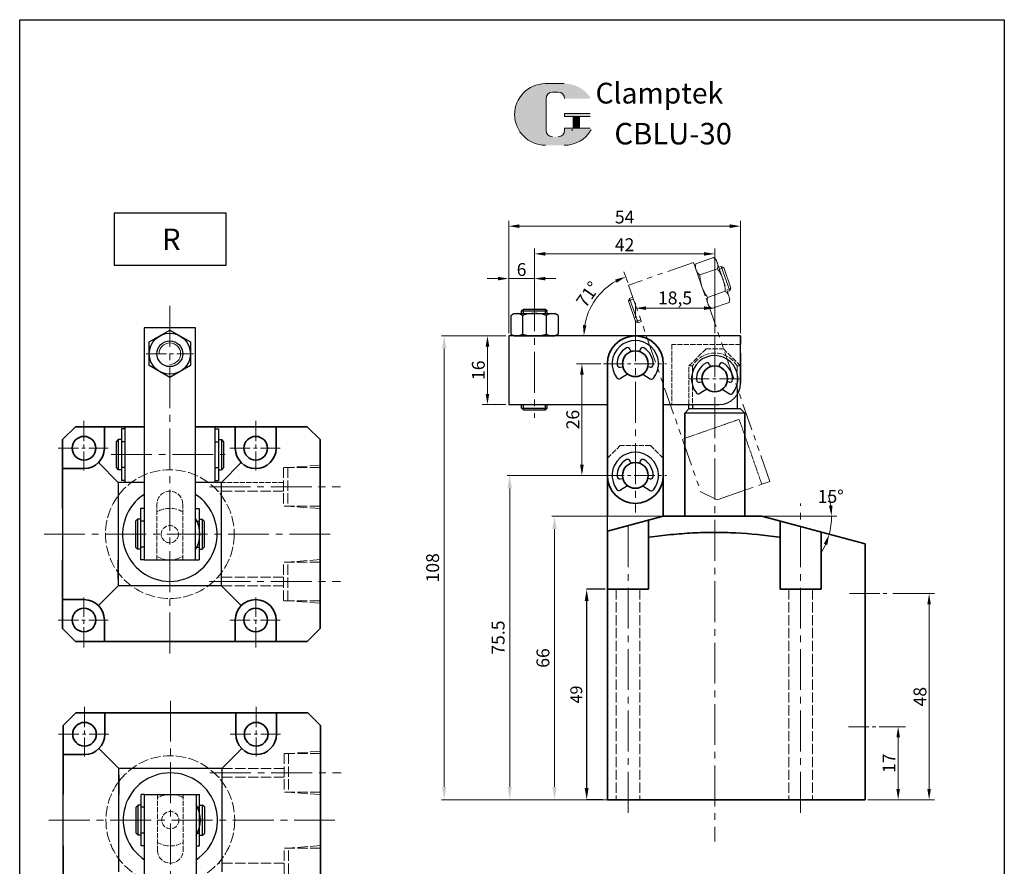
# Model space of a CAD drawing. Units: millimetres. Extents: x 2615 to 4061, y -3082 to -261.
# Drawn here: x 2615 to 2844, y -2958 to -2761 of the extents above; entities that cross this region are included whole.
import ezdxf

# ---------------------------------------------------------------- set-up
doc = ezdxf.new("R2010")
doc.units = ezdxf.units.MM
for name, pattern in [('ACAD_ISO02W100', [15, 12, -3]), ('CENTER', [2, 1.25, -0.25, 0.25, -0.25]), ('CENTER2', [28.575, 19.05, -3.175, 3.175, -3.175]), ('PHANTOM', [12.7, 6.35, -1.27, 1.27, -1.27, 1.27, -1.27])]:
    doc.linetypes.add(name, pattern=pattern)
doc.layers.get('0').update_dxf_attribs({"lineweight": 30})
for name, color, linetype in [('00', 7, 'Continuous'), ('1', 1, 'Continuous'), ('3', 3, 'CENTER'), ('dim', 7, 'Continuous')]:
    doc.layers.add(name, color=color, linetype=linetype)
for name, color, linetype, lineweight in [('0L', 7, 'Continuous', 35), ('2L', 2, 'Continuous', 18), ('5L', 1, 'Continuous', 13), ('7L', 3, 'Continuous', 13), ('8L', 4, 'ACAD_ISO02W100', 13), ('shuangdian', 2, 'PHANTOM', 9), ('中心线', 10, 'CENTER2', 13)]:
    doc.layers.add(name, color=color, linetype=linetype, lineweight=lineweight)
doc.styles.add('SLDTEXTSTYLE0', font='txt')
doc.dimstyles.new('ISO-25', dxfattribs={"dimtxt": 3, "dimasz": 2.5, "dimexe": 1.25, "dimexo": 0.625, "dimtad": 1, "dimtoh": 1, "dimtxsty": 'Standard', "dimcen": 2.5, "dimclrd": 1, "dimclre": 1, "dimclrt": 3, "dimadec": 0, "dimazin": 0, "dimtfac": 1, "dimtmove": 0, "dimatfit": 3, "dimfxl": 1, "dimtolj": 1, "dimlwd": 13, "dimlwe": 13, "dimarcsym": 0})
doc.dimstyles.new('ISO-25-1.2', dxfattribs={"dimscale": 1.2, "dimtxt": 2.5, "dimasz": 2.5, "dimexe": 0.5, "dimexo": 0.5, "dimgap": 1, "dimtad": 1, "dimdsep": 46, "dimtxsty": 'Standard', "dimcen": 2.5, "dimclrd": 1, "dimclre": 1, "dimclrt": 3, "dimazin": 0, "dimtfac": 1, "dimtmove": 0, "dimatfit": 3, "dimfxl": 1, "dimtolj": 1, "dimlwd": 13, "dimlwe": 13, "dimarcsym": 0})
doc.dimstyles.new('副本 (2) ISO-25-aaa', dxfattribs={"dimtxt": 3, "dimasz": 2.5, "dimexe": 1.25, "dimexo": 0.625, "dimtad": 1, "dimtoh": 1, "dimtxsty": 'Standard', "dimcen": 2.5, "dimclrd": 1, "dimclre": 1, "dimclrt": 3, "dimadec": 0, "dimazin": 0, "dimtfac": 1, "dimtmove": 0, "dimatfit": 3, "dimfxl": 1, "dimtolj": 1, "dimlwd": 13, "dimlwe": 13, "dimarcsym": 0})
doc.dimstyles.new('副本 (2) 副本ISO-25', dxfattribs={"dimscale": 1.1, "dimtxt": 2.5, "dimasz": 2.5, "dimexe": 0, "dimexo": 0.5, "dimtad": 1, "dimdsep": 46, "dimtxsty": 'Standard', "dimcen": 0, "dimclrd": 1, "dimclre": 1, "dimclrt": 3, "dimadec": 1, "dimazin": 2, "dimtfac": 1, "dimtmove": 0, "dimatfit": 3, "dimfxl": 1, "dimarcsym": 0})

# ---------------------------------------------------------------- blocks, each defined once
blk = doc.blocks.new('GW')
for p, q in [((12836.98, 1083.13), (12837.29, 1082.27)), ((12840.9, 1083.13), (12840.59, 1082.27)), ((12833.18, 1076.2), (12834.07, 1076.41)), ((12844.7, 1076.2), (12843.81, 1076.41)), ((12836, 1073.5), (12833.2, 1071.81)), ((12841.88, 1073.5), (12844.78, 1071.74))]:
    blk.add_line(p, q)
for centre, radius, start, end in [((12839.02, 1077.55), 9, 321.7591, 217.6591), ((12838.94, 1077.55), 7, 118.9116, 183.6055), ((12836.04, 1082.8), 1, 19.3175, 118.9116), ((12841.84, 1082.8), 1, 61.0884, 160.6825), ((12838.94, 1077.55), 7, 356.3945, 61.0884), ((12832.95, 1077.17), 1, 183.6055, 283.1996), ((12844.93, 1077.17), 1, 256.8004, 356.3945), ((12832.68, 1072.66), 1, 217.6591, 301.2968), ((12845.3, 1072.6), 1, 238.7032, 321.7591)]:
    blk.add_arc(centre, radius, start, end)
blk = doc.blocks.new('*D258')
at = {"color": 1, "lineweight": 13, "transparency": 16777216}
for p, q in [((2728.41, -2834.14), (2728.41, -2820.19)), ((2734.41, -2825.27), (2734.41, -2820.19)), ((2725.91, -2821.44), (2723.41, -2821.44)), ((2728.41, -2821.44), (2734.41, -2821.44)), ((2736.91, -2821.44), (2739.41, -2821.44))]:
    blk.add_line(p, q, dxfattribs=at)
at = {"color": 1, "transparency": 16777216}
for points in [[(2725.91, -2821.03), (2725.91, -2821.86), (2728.41, -2821.44)], [(2736.91, -2821.03), (2736.91, -2821.86), (2734.41, -2821.44)]]:
    blk.add_solid(points, dxfattribs=at)
at = {"layer": 'Defpoints', "color": 0, "transparency": 16777216}
for p in [(2734.41, -2821.44), (2734.41, -2825.89), (2728.41, -2834.77)]:
    blk.add_point(p, dxfattribs=at)
at = {"color": 3, "transparency": 16777216, "insert": (2731.41, -2819.32), "char_height": 3, "attachment_point": 5}
blk.add_mtext('\\A1;6', dxfattribs=at)
blk = doc.blocks.new('*D254')
at = {"color": 1, "lineweight": 13, "transparency": 16777216}
for p, q in [((2734.41, -2824.89), (2734.41, -2814.43)), ((2736.91, -2815.68), (2773.91, -2815.68)), ((2776.41, -2834.14), (2776.41, -2814.43))]:
    blk.add_line(p, q, dxfattribs=at)
at = {"color": 1, "transparency": 16777216}
for points in [[(2736.91, -2815.27), (2736.91, -2816.1), (2734.41, -2815.68)], [(2773.91, -2815.27), (2773.91, -2816.1), (2776.41, -2815.68)]]:
    blk.add_solid(points, dxfattribs=at)
at = {"layer": 'Defpoints', "color": 0, "transparency": 16777216}
for p in [(2776.41, -2815.68), (2734.41, -2825.52), (2776.41, -2834.77)]:
    blk.add_point(p, dxfattribs=at)
at = {"color": 3, "transparency": 16777216, "insert": (2755.41, -2813.56), "char_height": 3, "attachment_point": 5}
blk.add_mtext('\\A1;42', dxfattribs=at)
blk = doc.blocks.new('*D259')
at = {"color": 1, "lineweight": 13, "transparency": 16777216}
for p, q in [((2757.91, -2830.54), (2757.91, -2827.07)), ((2776.41, -2830.54), (2776.41, -2827.07)), ((2760.41, -2828.32), (2773.91, -2828.32))]:
    blk.add_line(p, q, dxfattribs=at)
at = {"color": 1, "transparency": 16777216}
for points in [[(2760.41, -2827.9), (2760.41, -2828.74), (2757.91, -2828.32)], [(2773.91, -2827.9), (2773.91, -2828.74), (2776.41, -2828.32)]]:
    blk.add_solid(points, dxfattribs=at)
at = {"layer": 'Defpoints', "color": 0, "transparency": 16777216}
for p in [(2776.41, -2828.32), (2757.91, -2831.17), (2776.41, -2831.17)]:
    blk.add_point(p, dxfattribs=at)
at = {"color": 3, "transparency": 16777216, "insert": (2767.16, -2825.94), "char_height": 3, "attachment_point": 5}
blk.add_mtext('\\A1;18,5', dxfattribs=at)
blk = doc.blocks.new('*D260')
at = {"color": 1, "lineweight": 13, "transparency": 16777216}
for p, q in [((2728.41, -2834.14), (2728.41, -2807.98)), ((2730.91, -2809.23), (2779.91, -2809.23)), ((2782.41, -2834.14), (2782.41, -2807.98))]:
    blk.add_line(p, q, dxfattribs=at)
at = {"color": 1, "transparency": 16777216}
for points in [[(2730.91, -2808.81), (2730.91, -2809.65), (2728.41, -2809.23)], [(2779.91, -2808.81), (2779.91, -2809.65), (2782.41, -2809.23)]]:
    blk.add_solid(points, dxfattribs=at)
at = {"layer": 'Defpoints', "color": 0, "transparency": 16777216}
for p in [(2782.41, -2809.23), (2728.41, -2834.77), (2782.41, -2834.77)]:
    blk.add_point(p, dxfattribs=at)
at = {"color": 3, "transparency": 16777216, "insert": (2755.41, -2807.1), "char_height": 3, "attachment_point": 5}
blk.add_mtext('\\A1;54', dxfattribs=at)
blk = doc.blocks.new('*D261')
at = {"color": 1, "lineweight": 13, "transparency": 16777216}
for p, q in [((2727.78, -2834.77), (2722.22, -2834.77)), ((2723.47, -2837.27), (2723.47, -2848.27)), ((2727.78, -2850.77), (2722.22, -2850.77))]:
    blk.add_line(p, q, dxfattribs=at)
at = {"color": 1, "transparency": 16777216}
for points in [[(2723.05, -2837.27), (2723.88, -2837.27), (2723.47, -2834.77)], [(2723.05, -2848.27), (2723.88, -2848.27), (2723.47, -2850.77)]]:
    blk.add_solid(points, dxfattribs=at)
at = {"layer": 'Defpoints', "color": 0, "transparency": 16777216}
for p in [(2728.41, -2834.77), (2723.47, -2850.77), (2728.41, -2850.77)]:
    blk.add_point(p, dxfattribs=at)
at = {"color": 3, "transparency": 16777216, "insert": (2721.34, -2842.77), "char_height": 3, "attachment_point": 5, "rotation": 90}
blk.add_mtext('\\A1;16', dxfattribs=at)
blk = doc.blocks.new('*D262')
at = {"color": 1, "lineweight": 13, "transparency": 16777216}
for p, q in [((2727.43, -2834.77), (2712.79, -2834.77)), ((2713.39, -2837.77), (2713.39, -2939.77)), ((2754.72, -2942.77), (2712.79, -2942.77))]:
    blk.add_line(p, q, dxfattribs=at)
at = {"color": 1, "transparency": 16777216}
for points in [[(2712.89, -2837.77), (2713.89, -2837.77), (2713.39, -2834.77)], [(2712.89, -2939.77), (2713.89, -2939.77), (2713.39, -2942.77)]]:
    blk.add_solid(points, dxfattribs=at)
at = {"layer": 'Defpoints', "color": 0, "transparency": 16777216}
for p in [(2728.03, -2834.77), (2713.39, -2942.77), (2755.32, -2942.77)]:
    blk.add_point(p, dxfattribs=at)
at = {"color": 3, "transparency": 16777216, "insert": (2710.69, -2888.77), "char_height": 3, "attachment_point": 5, "rotation": 90}
blk.add_mtext('\\A1;108', dxfattribs=at)
blk = doc.blocks.new('*D263')
at = {"color": 1, "lineweight": 13, "transparency": 16777216}
for p, q in [((2749.92, -2867.27), (2728.05, -2867.27)), ((2728.65, -2870.27), (2728.65, -2939.77)), ((2754.1, -2942.77), (2728.05, -2942.77))]:
    blk.add_line(p, q, dxfattribs=at)
at = {"color": 1, "transparency": 16777216}
for points in [[(2728.15, -2870.27), (2729.15, -2870.27), (2728.65, -2867.27)], [(2728.15, -2939.77), (2729.15, -2939.77), (2728.65, -2942.77)]]:
    blk.add_solid(points, dxfattribs=at)
at = {"layer": 'Defpoints', "color": 0, "transparency": 16777216}
for p in [(2750.52, -2867.27), (2728.65, -2942.77), (2754.7, -2942.77)]:
    blk.add_point(p, dxfattribs=at)
at = {"color": 3, "transparency": 16777216, "insert": (2725.95, -2905.02), "char_height": 3, "attachment_point": 5, "rotation": 90}
blk.add_mtext('\\A1;75.5', dxfattribs=at)
blk = doc.blocks.new('*D255')
at = {"color": 1, "lineweight": 13, "transparency": 16777216}
for p, q in [((2764.81, -2876.77), (2738.49, -2876.77)), ((2739.09, -2879.77), (2739.09, -2939.77)), ((2751.05, -2942.77), (2738.49, -2942.77))]:
    blk.add_line(p, q, dxfattribs=at)
at = {"color": 1, "transparency": 16777216}
for points in [[(2738.59, -2879.77), (2739.59, -2879.77), (2739.09, -2876.77)], [(2738.59, -2939.77), (2739.59, -2939.77), (2739.09, -2942.77)]]:
    blk.add_solid(points, dxfattribs=at)
at = {"layer": 'Defpoints', "color": 0, "transparency": 16777216}
for p in [(2765.41, -2876.77), (2739.09, -2942.77), (2751.65, -2942.77)]:
    blk.add_point(p, dxfattribs=at)
at = {"color": 3, "transparency": 16777216, "insert": (2736.39, -2909.77), "char_height": 3, "attachment_point": 5, "rotation": 90}
blk.add_mtext('\\A1;66', dxfattribs=at)
blk = doc.blocks.new('*D264')
at = {"color": 1, "lineweight": 13, "transparency": 16777216}
blk.add_line((2788.03, -2876.77), (2804.86, -2876.77), dxfattribs=at)
for start, end in [(8.8501, 17.7001), (345, 0), (327.2999, 336.1499)]:
    blk.add_arc((2787.41, -2876.77), 16.2, start, end, dxfattribs=at)
at = {"color": 1, "transparency": 16777216}
for points in [[(2803.83, -2874.24), (2803, -2874.31), (2803.61, -2876.77)], [(2801.83, -2883.18), (2802.62, -2883.46), (2803.06, -2880.96)]]:
    blk.add_solid(points, dxfattribs=at)
at = {"layer": 'Defpoints', "color": 0, "transparency": 16777216}
for p in [(2784.51, -2876.77), (2787.41, -2876.77), (2787.41, -2876.77), (2803.36, -2879.58), (2811.41, -2883.2)]:
    blk.add_point(p, dxfattribs=at)
at = {"color": 3, "transparency": 16777216, "insert": (2803.42, -2872.15), "char_height": 3, "attachment_point": 5}
blk.add_mtext('\\A1;15°', dxfattribs=at)
blk = doc.blocks.new('*D265')
at = {"color": 1, "lineweight": 13, "transparency": 16777216}
for p, q in [((2749.89, -2841.27), (2744.22, -2841.27)), ((2745.47, -2843.77), (2745.47, -2864.77)), ((2751.88, -2867.27), (2744.22, -2867.27))]:
    blk.add_line(p, q, dxfattribs=at)
at = {"color": 1, "transparency": 16777216}
for points in [[(2745.05, -2843.77), (2745.88, -2843.77), (2745.47, -2841.27)], [(2745.05, -2864.77), (2745.88, -2864.77), (2745.47, -2867.27)]]:
    blk.add_solid(points, dxfattribs=at)
at = {"layer": 'Defpoints', "color": 0, "transparency": 16777216}
for p in [(2750.52, -2841.27), (2745.47, -2867.27), (2752.51, -2867.27)]:
    blk.add_point(p, dxfattribs=at)
at = {"color": 3, "transparency": 16777216, "insert": (2743.34, -2854.27), "char_height": 3, "attachment_point": 5, "rotation": 90}
blk.add_mtext('\\A1;26', dxfattribs=at)
blk = doc.blocks.new('A$C704F58C9')
at = {"layer": 'shuangdian'}
for p, q in [((-51, 5.17), (-50.55, 5.62)), ((-51, 5.17), (-45, 5.17)), ((-51, 4.58), (-51, 5.17)), ((-50.55, 4.58), (-50.55, 5.62)), ((-50.55, 5.62), (-45.45, 5.62)), ((-48, 6.57), (-48, 6.57)), ((-45.45, 4.58), (-45.45, 5.62)), ((-45.45, 5.62), (-45, 5.17)), ((-45, 4.58), (-45, 5.17)), ((-53.53, 4.15), (-52.79, 4.58)), ((-53.53, 4.15), (-53.53, -0.2)), ((-52.79, 4.58), (-43.22, 4.58)), ((-50.76, 4.15), (-50.76, -0.2)), ((-45.24, 4.15), (-45.24, -0.2)), ((-42.48, 4.15), (-43.22, 4.58)), ((-42.48, 4.15), (-42.48, -0.2)), ((0, -0.62), (-54, -0.62)), ((-54, -0.62), (-54, -16.62)), ((-53.53, -0.2), (-52.79, -0.62)), ((-52.79, -0.62), (-43.22, -0.62)), ((-42.48, -0.2), (-43.22, -0.62)), ((0, -13.62), (0, -0.62)), ((0, -0.62), (0, -2.62)), ((0, -6.12), (0, -13.62)), ((-3, -16.62), (0, -13.62)), ((-54, -16.62), (-3, -16.62)), ((-51, -17.43), (-51, -16.62)), ((-50.55, -17.88), (-51, -17.43)), ((-51, -17.43), (-45, -17.43)), ((-50.55, -17.88), (-50.55, -16.62)), ((-50.55, -17.88), (-45.45, -17.88)), ((-50.55, -17.88), (-50.55, -17.88)), ((-45.45, -17.88), (-45.45, -16.62)), ((-45.45, -17.88), (-45, -17.43)), ((-45, -17.43), (-45, -16.62))]:
    blk.add_line(p, q, dxfattribs=at)
at = {"layer": 'shuangdian', "ltscale": 0.1}
for p, q in [((0, -2.62), (-16, -2.62)), ((-16, -2.62), (-16, -16.62))]:
    blk.add_line(p, q, dxfattribs=at)
at = {"layer": 'shuangdian'}
for centre, radius, start, end in [((-52.15, 2.13), 2.45, 55.6158, 115.6159), ((-48, -4.57), 9.14, 72.412, 107.588), ((-43.86, 2.13), 2.45, 64.3841, 124.3842), ((-52.15, 1.82), 2.45, 244.3841, 304.3842), ((-48, 8.52), 9.14, 252.412, 287.588), ((-43.86, 1.82), 2.45, 235.6158, 295.6159)]:
    blk.add_arc(centre, radius, start, end, dxfattribs=at)
blk = doc.blocks.new('*D257')
at = {"layer": 'Defpoints', "color": 0, "ltscale": 5, "transparency": 16777216}
for p in [(2751.41, -2893.77), (2746.57, -2942.77), (2750.78, -2942.77)]:
    blk.add_point(p, dxfattribs=at)
at = {"layer": 'dim', "color": 1, "lineweight": -2, "ltscale": 5, "transparency": 16777216}
for p, q in [((2750.86, -2893.77), (2746.57, -2893.77)), ((2746.57, -2896.52), (2746.57, -2940.02)), ((2750.23, -2942.77), (2746.57, -2942.77))]:
    blk.add_line(p, q, dxfattribs=at)
at = {"layer": 'dim', "color": 1, "ltscale": 5, "transparency": 16777216}
for points in [[(2746.11, -2896.52), (2747.03, -2896.52), (2746.57, -2893.77)], [(2746.11, -2940.02), (2747.03, -2940.02), (2746.57, -2942.77)]]:
    blk.add_solid(points, dxfattribs=at)
at = {"layer": 'dim', "color": 3, "ltscale": 5, "transparency": 16777216, "insert": (2744.51, -2918.27), "char_height": 2.75, "attachment_point": 5, "rotation": 90}
blk.add_mtext('49', dxfattribs=at)
blk = doc.blocks.new('*D275')
at = {"color": 1, "lineweight": 13, "transparency": 16777216}
blk.add_line((2756.14, -2822.35), (2755.26, -2819.83), dxfattribs=at)
blk.add_arc((2760.48, -2834.77), 14.57, 119.081, 170.1569, dxfattribs=at)
at = {"color": 1, "transparency": 16777216}
for points in [[(2753.22, -2821.65), (2753.56, -2822.41), (2755.67, -2821.01)], [(2746.53, -2832.31), (2745.7, -2832.24), (2745.91, -2834.77)]]:
    blk.add_solid(points, dxfattribs=at)
at = {"layer": 'Defpoints', "color": 0, "transparency": 16777216}
for p in [(2756.35, -2822.94), (2750.57, -2824.08), (2728.41, -2834.77), (2782.41, -2834.77), (2773.15, -2871.1)]:
    blk.add_point(p, dxfattribs=at)
at = {"color": 3, "transparency": 16777216, "insert": (2746.86, -2825.1), "char_height": 3, "attachment_point": 5, "rotation": 54.6189}
blk.add_mtext('\\A1;71°', dxfattribs=at)
blk = doc.blocks.new('*D276')
at = {"color": 1, "lineweight": 13, "transparency": 16777216}
for p, q in [((2820.23, -2925.77), (2817.88, -2925.77)), ((2819.13, -2928.27), (2819.13, -2940.27)), ((2812.23, -2942.77), (2820.38, -2942.77))]:
    blk.add_line(p, q, dxfattribs=at)
at = {"color": 1, "transparency": 16777216}
for points in [[(2818.72, -2928.27), (2819.55, -2928.27), (2819.13, -2925.77)], [(2818.72, -2940.27), (2819.55, -2940.27), (2819.13, -2942.77)]]:
    blk.add_solid(points, dxfattribs=at)
at = {"layer": 'Defpoints', "color": 0, "transparency": 16777216}
for p in [(2820.85, -2925.77), (2811.61, -2942.77), (2819.13, -2942.77)]:
    blk.add_point(p, dxfattribs=at)
at = {"color": 3, "transparency": 16777216, "insert": (2817.01, -2934.27), "char_height": 3, "attachment_point": 5, "rotation": 90}
blk.add_mtext('\\A1;17', dxfattribs=at)
blk = doc.blocks.new('*D277')
at = {"color": 1, "lineweight": 13, "transparency": 16777216}
for p, q in [((2817.87, -2894.77), (2827.59, -2894.77)), ((2826.34, -2940.27), (2826.34, -2897.27)), ((2812.03, -2942.77), (2827.59, -2942.77))]:
    blk.add_line(p, q, dxfattribs=at)
at = {"color": 1, "transparency": 16777216}
for points in [[(2825.92, -2897.27), (2826.75, -2897.27), (2826.34, -2894.77)], [(2825.92, -2940.27), (2826.75, -2940.27), (2826.34, -2942.77)]]:
    blk.add_solid(points, dxfattribs=at)
at = {"layer": 'Defpoints', "color": 0, "transparency": 16777216}
for p in [(2817.25, -2894.77), (2826.34, -2894.77), (2811.41, -2942.77)]:
    blk.add_point(p, dxfattribs=at)
at = {"color": 3, "transparency": 16777216, "insert": (2824.21, -2918.77), "char_height": 3, "attachment_point": 5, "rotation": 90}
blk.add_mtext('\\A1;48', dxfattribs=at)

msp = doc.modelspace()

# ---------------------------------------------------------------- hatches: boundary and pattern name
at = {"layer": '5L', "linetype": 'Continuous', "ltscale": 0.5}
h = msp.add_hatch(color=256, dxfattribs=at)
edge = h.paths.add_edge_path()
edge.add_arc((2738.607, -2779.515), 1.484, 90, 180, ccw=False)
edge.add_line((2738.607, -2778.031), (2739.942, -2778.031))
edge.add_arc((2739.942, -2779.515), 1.484, 0, 90, ccw=False)
edge.add_line((2741.426, -2779.515), (2747.105, -2779.515))
edge.add_arc((2747.105, -2779.267), 0.247, 270, 394.84419)
edge.add_arc((2741.422, -2783.224), 7.172, 34.84419, 90.7201)
edge.add_line((2741.332, -2776.052), (2736.871, -2776.052))
edge.add_arc((2736.961, -2783.224), 7.172, 90.7201, 270)
edge.add_line((2736.961, -2790.396), (2741.096, -2790.396))
edge.add_ellipse((2741.096, -2783.224), major_axis=(18.795, 0), ratio=0.3815789, start_angle=270, end_angle=270.7201)
edge.add_arc((2741.422, -2783.224), 7.172, 269.2799, 330.00001)
edge.add_arc((2747.419, -2786.686), 0.247, 330.00016, 450)
edge.add_line((2747.419, -2786.439), (2741.426, -2786.439))
edge.add_line((2741.426, -2786.439), (2741.426, -2786.933))
edge.add_arc((2739.942, -2786.933), 1.484, -90, 0, ccw=False)
edge.add_line((2739.942, -2788.417), (2738.607, -2788.417))
edge.add_arc((2738.607, -2786.933), 1.484, 180, 270, ccw=False)
edge.add_line((2737.123, -2786.933), (2737.123, -2779.515))
h = msp.add_hatch(color=256, dxfattribs=at)
edge = h.paths.add_edge_path()
edge.add_arc((2738.607, -2779.515), 1.484, 90, 180, ccw=False)
edge.add_line((2738.607, -2778.031), (2739.942, -2778.031))
edge.add_arc((2739.942, -2779.515), 1.484, 0, 90, ccw=False)
edge.add_line((2741.426, -2779.515), (2747.105, -2779.515))
edge.add_arc((2747.105, -2779.267), 0.247, 270, 394.84419)
edge.add_arc((2741.422, -2783.224), 7.172, 34.84419, 90.7201)
edge.add_line((2741.332, -2776.052), (2736.871, -2776.052))
edge.add_arc((2736.961, -2783.224), 7.172, 90.7201, 270)
edge.add_line((2736.961, -2790.396), (2741.096, -2790.396))
edge.add_ellipse((2741.096, -2783.224), major_axis=(18.795, 0), ratio=0.3815789, start_angle=270, end_angle=270.7201)
edge.add_arc((2741.422, -2783.224), 7.172, 269.2799, 330.00001)
edge.add_arc((2747.419, -2786.686), 0.247, 330.00016, 450)
edge.add_line((2747.419, -2786.439), (2741.426, -2786.439))
edge.add_line((2741.426, -2786.439), (2741.426, -2786.933))
edge.add_arc((2739.942, -2786.933), 1.484, -90, 0, ccw=False)
edge.add_line((2739.942, -2788.417), (2738.607, -2788.417))
edge.add_arc((2738.607, -2786.933), 1.484, 180, 270, ccw=False)
edge.add_line((2737.123, -2786.933), (2737.123, -2779.515))
at = {"layer": '5L', "ltscale": 0.5}
for points in [[(2747.352, -2782.977), (2741.426, -2782.977), (2741.426, -2783.718), (2747.352, -2783.718)], [(2747.352, -2782.977), (2741.426, -2782.977), (2741.426, -2783.718), (2747.352, -2783.718)], [(2744.933, -2783.718), (2743.449, -2783.718), (2743.449, -2786.439), (2744.933, -2786.439)], [(2744.933, -2783.718), (2743.449, -2783.718), (2743.449, -2786.439), (2744.933, -2786.439)]]:
    msp.add_hatch(color=256, dxfattribs=at).paths.add_polyline_path(points)

# ---------------------------------------------------------------- linework, layer by layer
for p, q in [((2643.48, -2832.93), (2643.48, -2886.93)), ((2655.48, -2832.93), (2643.48, -2832.93)), ((2655.48, -2886.93), (2655.48, -2832.93)), ((2782.409, -2834.767), (2728.409, -2834.767)), ((2728.409, -2834.767), (2728.409, -2850.767)), ((2782.409, -2845.767), (2782.409, -2834.767)), ((2782.409, -2834.767), (2782.409, -2836.767)), ((2782.409, -2838.767), (2782.409, -2845.767)), ((2781.605, -2847.071), (2781.605, -2851.767)), ((2728.409, -2850.767), (2751.409, -2850.767)), ((2764.409, -2850.767), (2777.409, -2850.767)), ((2770.409, -2851.767), (2770.409, -2850.767)), ((2771.213, -2850.767), (2771.213, -2851.767)), ((2770.409, -2851.767), (2769.409, -2852.767)), ((2783.409, -2852.767), (2769.409, -2852.767)), ((2782.409, -2851.767), (2770.409, -2851.767)), ((2782.409, -2851.767), (2783.409, -2852.767)), ((2638.98, -2856.43), (2638.18, -2856.43)), ((2638.18, -2856.43), (2638.18, -2868.43)), ((2638.98, -2855.93), (2638.98, -2868.93)), ((2659.98, -2855.93), (2659.98, -2868.93)), ((2659.98, -2856.43), (2660.78, -2856.43)), ((2660.78, -2856.43), (2660.78, -2868.43)), ((2637.48, -2858.93), (2636.98, -2859.43)), ((2636.98, -2859.43), (2636.98, -2865.43)), ((2638.18, -2858.93), (2637.48, -2858.93)), ((2637.48, -2858.93), (2637.48, -2865.93)), ((2638.98, -2859.43), (2638.18, -2859.43)), ((2659.98, -2859.43), (2660.78, -2859.43)), ((2660.78, -2858.93), (2661.48, -2858.93)), ((2661.48, -2858.93), (2661.98, -2859.43)), ((2661.48, -2858.93), (2661.48, -2865.93)), ((2661.98, -2859.43), (2661.98, -2865.43)), ((2637.48, -2868.93), (2632.839, -2864.289)), ((2661.48, -2868.93), (2666.121, -2864.289)), ((2751.409, -2880.25), (2751.409, -2863.267)), ((2764.409, -2876.767), (2764.409, -2863.267)), ((2636.98, -2865.43), (2637.48, -2865.93)), ((2638.18, -2865.93), (2637.48, -2865.93)), ((2638.98, -2865.43), (2638.18, -2865.43)), ((2659.98, -2865.43), (2660.78, -2865.43)), ((2660.78, -2865.93), (2661.48, -2865.93)), ((2661.98, -2865.43), (2661.48, -2865.93)), ((2637.48, -2868.93), (2637.48, -2874.93)), ((2643.48, -2868.93), (2637.48, -2868.93)), ((2638.98, -2868.43), (2638.18, -2868.43)), ((2661.48, -2868.93), (2655.48, -2868.93)), ((2659.98, -2868.43), (2660.78, -2868.43)), ((2661.48, -2874.93), (2661.48, -2868.93)), ((2624.48, -2874.93), (2624.48, -2870.43)), ((2637.48, -2870.43), (2637.48, -2874.93)), ((2624.48, -2874.93), (2624.48, -2891.43)), ((2637.48, -2874.93), (2637.48, -2892.93)), ((2643.48, -2874.93), (2642.68, -2874.93)), ((2642.68, -2874.93), (2642.68, -2886.93)), ((2655.48, -2874.93), (2656.28, -2874.93)), ((2656.28, -2874.93), (2656.28, -2886.93)), ((2661.48, -2892.93), (2661.48, -2874.93)), ((2641.98, -2877.43), (2641.48, -2877.93)), ((2641.48, -2877.93), (2641.48, -2883.93)), ((2642.68, -2877.43), (2641.98, -2877.43)), ((2641.98, -2877.43), (2641.98, -2884.43)), ((2643.48, -2877.93), (2642.68, -2877.93)), ((2655.48, -2877.93), (2656.28, -2877.93)), ((2656.28, -2877.43), (2656.98, -2877.43)), ((2656.98, -2877.43), (2657.48, -2877.93)), ((2656.98, -2877.43), (2656.98, -2884.43)), ((2657.48, -2877.93), (2657.48, -2883.93)), ((2641.48, -2883.93), (2641.98, -2884.43)), ((2642.68, -2884.43), (2641.98, -2884.43)), ((2643.48, -2883.93), (2642.68, -2883.93)), ((2655.48, -2886.93), (2655.48, -2883.93)), ((2655.48, -2883.93), (2656.28, -2883.93)), ((2656.28, -2884.43), (2656.98, -2884.43)), ((2657.48, -2883.93), (2656.98, -2884.43)), ((2637.48, -2891.43), (2637.48, -2886.93)), ((2643.48, -2886.93), (2642.68, -2886.93)), ((2643.48, -2886.93), (2655.48, -2886.93)), ((2655.48, -2886.93), (2656.28, -2886.93)), ((2637.48, -2892.93), (2632.839, -2897.571)), ((2661.48, -2892.93), (2637.48, -2892.93)), ((2661.48, -2892.93), (2666.121, -2897.571)), ((2637.596, -2935.514), (2632.955, -2930.873)), ((2661.596, -2935.514), (2666.238, -2930.873)), ((2661.596, -2935.514), (2637.596, -2935.514)), ((2637.596, -2953.514), (2637.596, -2935.514)), ((2661.596, -2935.514), (2661.596, -2953.514)), ((2624.596, -2953.514), (2624.596, -2937.014)), ((2637.596, -2937.014), (2637.596, -2941.514)), ((2643.596, -2941.514), (2642.796, -2941.514)), ((2642.796, -2953.514), (2642.796, -2941.514)), ((2643.596, -2995.514), (2643.596, -2941.514)), ((2643.596, -2941.514), (2655.596, -2941.514)), ((2655.596, -2941.514), (2655.596, -2995.514)), ((2655.596, -2941.514), (2655.596, -2944.514)), ((2655.596, -2941.514), (2656.396, -2941.514)), ((2656.396, -2953.514), (2656.396, -2941.514)), ((2641.596, -2944.514), (2642.096, -2944.014)), ((2641.596, -2950.514), (2641.596, -2944.514)), ((2642.796, -2944.014), (2642.096, -2944.014)), ((2642.096, -2951.014), (2642.096, -2944.014)), ((2643.596, -2944.514), (2642.796, -2944.514)), ((2655.596, -2944.514), (2656.396, -2944.514)), ((2656.396, -2944.014), (2657.096, -2944.014)), ((2657.596, -2944.514), (2657.096, -2944.014)), ((2657.096, -2951.014), (2657.096, -2944.014)), ((2657.596, -2950.514), (2657.596, -2944.514)), ((2642.096, -2951.014), (2641.596, -2950.514)), ((2642.796, -2951.014), (2642.096, -2951.014)), ((2643.596, -2950.514), (2642.796, -2950.514)), ((2655.596, -2950.514), (2656.396, -2950.514)), ((2656.396, -2951.014), (2657.096, -2951.014)), ((2657.096, -2951.014), (2657.596, -2950.514)), ((2624.596, -2953.514), (2624.596, -2958.014)), ((2637.596, -2958.014), (2637.596, -2953.514)), ((2637.596, -2959.514), (2637.596, -2953.514)), ((2643.596, -2953.514), (2642.796, -2953.514)), ((2655.596, -2953.514), (2656.396, -2953.514)), ((2661.596, -2953.514), (2661.596, -2959.514))]:
    msp.add_line(p, q)
for points in [[(2614.503, -2761.163), (2843.856, -2761.163), (2843.856, -3082.074), (2614.503, -3082.074)], [(2636.539, -2818.334), (2662.568, -2818.334), (2662.568, -2806.189), (2636.539, -2806.189)], [(2649.48, -2844.453), (2644.697, -2841.691), (2644.697, -2836.169), (2649.48, -2833.407), (2654.263, -2836.169), (2654.263, -2841.691)]]:
    msp.add_lwpolyline(points, close=True)
for radius in [4.783, 3]:
    msp.add_circle((2649.48, -2838.93), radius)
for centre, radius, start, end in [((2777.409, -2845.767), 5, 270, 0), ((2649.48, -2880.93), 11, 123.05573, 56.94427), ((2649.48, -2880.93), 7, 328.99728, 31.00272), ((2649.596, -2947.514), 11, 303.05573, 236.94427), ((2649.596, -2947.514), 7, 328.99728, 31.00272)]:
    msp.add_arc(centre, radius, start, end)
at = {"layer": '00', "color": 7}
for p, q in [((2728.881, -2829.994), (2729.622, -2829.567)), ((2728.881, -2829.994), (2728.881, -2834.339)), ((2729.622, -2829.567), (2739.191, -2829.567)), ((2731.409, -2828.969), (2731.859, -2828.519)), ((2731.409, -2828.969), (2737.409, -2828.969)), ((2731.409, -2829.567), (2731.409, -2828.969)), ((2731.644, -2829.994), (2731.644, -2834.339)), ((2731.859, -2828.519), (2736.959, -2828.519)), ((2736.959, -2828.519), (2737.409, -2828.969)), ((2737.169, -2829.994), (2737.169, -2834.339)), ((2737.409, -2829.567), (2737.409, -2828.969)), ((2739.931, -2829.994), (2739.191, -2829.567)), ((2739.931, -2829.994), (2739.931, -2834.339)), ((2728.881, -2834.339), (2729.622, -2834.767)), ((2729.622, -2834.767), (2739.191, -2834.767)), ((2739.931, -2834.339), (2739.191, -2834.767)), ((2731.409, -2851.569), (2731.409, -2850.767)), ((2737.409, -2851.569), (2737.409, -2850.767)), ((2731.859, -2852.019), (2731.409, -2851.569)), ((2731.409, -2851.569), (2737.409, -2851.569)), ((2731.859, -2852.019), (2736.959, -2852.019)), ((2731.859, -2852.019), (2731.859, -2852.019)), ((2736.959, -2852.019), (2737.409, -2851.569))]:
    msp.add_line(p, q, dxfattribs=at)
for centre, radius, start, end in [((2730.263, -2832.012), 2.446, 55.61576, 115.61587), ((2734.406, -2838.709), 9.142, 72.41204, 107.58796), ((2738.55, -2832.012), 2.446, 64.38413, 124.38424), ((2730.263, -2832.321), 2.446, 244.38413, 304.38424), ((2734.406, -2825.624), 9.142, 252.41204, 287.58796), ((2738.55, -2832.321), 2.446, 235.61576, 295.61587)]:
    msp.add_arc(centre, radius, start, end, dxfattribs=at)
at = {"layer": '0L'}
for p, q in [((2751.409, -2841.267), (2751.409, -2867.267)), ((2764.409, -2867.267), (2764.409, -2841.267)), ((2769.409, -2852.767), (2769.409, -2876.767)), ((2783.409, -2852.767), (2783.409, -2876.767)), ((2627.48, -2855.93), (2624.48, -2858.93)), ((2624.48, -2858.93), (2627.48, -2855.93)), ((2627.48, -2855.93), (2643.48, -2855.93)), ((2634.23, -2860.93), (2634.23, -2855.93)), ((2655.48, -2855.93), (2681.48, -2855.93)), ((2664.73, -2860.93), (2664.73, -2855.93)), ((2674.23, -2860.93), (2674.23, -2855.93)), ((2681.48, -2855.93), (2684.48, -2858.93)), ((2624.48, -2874.93), (2624.48, -2858.93)), ((2684.48, -2858.93), (2684.48, -2902.93)), ((2629.48, -2865.68), (2624.48, -2865.68)), ((2751.409, -2867.267), (2751.409, -2876.767)), ((2764.409, -2867.267), (2764.409, -2876.767)), ((2769.409, -2869.189), (2769.409, -2876.767)), ((2764.409, -2876.767), (2751.409, -2880.25)), ((2760.97, -2893.767), (2760.97, -2877.688)), ((2784.51, -2876.767), (2764.409, -2876.767)), ((2787.409, -2876.767), (2784.51, -2876.767)), ((2787.409, -2876.767), (2811.409, -2883.197)), ((2791.659, -2893.767), (2791.659, -2877.905)), ((2751.409, -2880.25), (2751.409, -2942.767)), ((2801.159, -2893.767), (2801.159, -2880.451)), ((2811.409, -2942.767), (2811.409, -2883.197)), ((2624.48, -2902.93), (2624.48, -2886.93)), ((2751.409, -2893.767), (2760.97, -2893.767)), ((2801.159, -2893.767), (2791.659, -2893.767)), ((2796.409, -2893.767), (2793.659, -2893.767)), ((2629.48, -2896.18), (2624.48, -2896.18)), ((2634.23, -2900.93), (2634.23, -2905.93)), ((2664.73, -2900.93), (2664.73, -2905.93)), ((2674.23, -2900.93), (2674.23, -2905.93)), ((2627.48, -2905.93), (2624.48, -2902.93)), ((2624.48, -2902.93), (2627.48, -2905.93)), ((2684.48, -2902.93), (2681.48, -2905.93)), ((2681.48, -2905.93), (2627.48, -2905.93)), ((2627.596, -2922.514), (2624.596, -2925.514)), ((2624.596, -2925.514), (2627.596, -2922.514)), ((2681.596, -2922.514), (2627.596, -2922.514)), ((2634.346, -2927.514), (2634.346, -2922.514)), ((2664.846, -2927.514), (2664.846, -2922.514)), ((2674.346, -2927.514), (2674.346, -2922.514)), ((2684.596, -2925.514), (2681.596, -2922.514)), ((2624.596, -2925.514), (2624.596, -2941.514)), ((2684.596, -2969.514), (2684.596, -2925.514)), ((2629.596, -2932.264), (2624.596, -2932.264)), ((2751.409, -2942.767), (2811.409, -2942.767)), ((2624.596, -2953.514), (2624.596, -2969.514))]:
    msp.add_line(p, q, dxfattribs=at)
for centre, radius in [((2757.909, -2841.267), 3), ((2776.394, -2844.767), 3), ((2629.48, -2860.93), 2.75), ((2669.48, -2860.93), 2.75), ((2757.909, -2867.267), 3), ((2757.909, -2867.267), 3), ((2629.48, -2900.93), 2.75), ((2669.48, -2900.93), 2.75), ((2629.596, -2927.514), 2.75), ((2669.596, -2927.514), 2.75)]:
    msp.add_circle(centre, radius, dxfattribs=at)
for centre, radius, start, end in [((2757.909, -2841.267), 6.5, 0, 180), ((2629.48, -2860.93), 4.75, 270, 0), ((2669.48, -2860.93), 4.75, 180, 270), ((2669.48, -2860.93), 4.75, 270, 0), ((2757.909, -2867.267), 6.5, 180, 0), ((2629.48, -2900.93), 4.75, 0, 90), ((2669.48, -2900.93), 4.75, 90, 180), ((2669.48, -2900.93), 4.75, 0, 90), ((2629.596, -2927.514), 4.75, 270, 0), ((2669.596, -2927.514), 4.75, 180, 270), ((2669.596, -2927.514), 4.75, 270, 0)]:
    msp.add_arc(centre, radius, start, end, dxfattribs=at)
msp.add_open_spline([(2791.659, -2881.666), (2791.569, -2881.653), (2791.479, -2881.641), (2788.041, -2881.167), (2784.69, -2880.821), (2779.657, -2880.56), (2777.979, -2880.516), (2774.619, -2880.52), (2772.939, -2880.568), (2769.575, -2880.75), (2767.893, -2880.884), (2764.525, -2881.224), (2762.838, -2881.432), (2761.159, -2881.666)], degree=3, knots=[0.24328109, 0.24328109, 0.24328109, 0.24328109, 0.25, 0.25, 0.5, 0.5, 0.625, 0.625, 0.75, 0.75, 0.875, 0.875, 1, 1, 1, 1], dxfattribs=at)
at = {"layer": '1', "color": 5}
for p, q in [((2731.859, -2829.567), (2731.859, -2828.519)), ((2736.959, -2829.567), (2736.959, -2828.519)), ((2731.859, -2852.019), (2731.859, -2850.767)), ((2736.959, -2852.019), (2736.959, -2850.767))]:
    msp.add_line(p, q, dxfattribs=at)
at = {"layer": '2L'}
msp.add_arc((2649.48, -2838.93), 2.5, 270, 180, dxfattribs=at)
at = {"layer": '3', "color": 3}
msp.add_line((2734.406, -2827.567), (2734.406, -2827.567), dxfattribs=at)
at = {"layer": '5L', "ltscale": 0.5}
for p, q in [((2741.332, -2776.052), (2736.871, -2776.052)), ((2741.332, -2776.052), (2736.871, -2776.052)), ((2737.123, -2779.515), (2737.123, -2786.933)), ((2737.123, -2779.515), (2737.123, -2786.933)), ((2739.596, -2778.031), (2738.607, -2778.031)), ((2739.596, -2778.031), (2738.607, -2778.031)), ((2741.426, -2782.977), (2747.352, -2782.977)), ((2741.426, -2782.977), (2747.352, -2782.977)), ((2747.352, -2783.718), (2741.426, -2783.718)), ((2747.352, -2783.718), (2741.426, -2783.718)), ((2743.449, -2783.718), (2743.449, -2786.439)), ((2743.449, -2783.718), (2743.449, -2786.439)), ((2744.933, -2783.718), (2744.933, -2786.439)), ((2744.933, -2783.718), (2744.933, -2786.439)), ((2747.419, -2786.439), (2741.426, -2786.439)), ((2747.419, -2786.439), (2741.426, -2786.439)), ((2743.19, -2786.686), (2743.19, -2787.057)), ((2743.19, -2786.686), (2743.19, -2787.057))]:
    msp.add_line(p, q, dxfattribs=at)
at = {"layer": '5L', "lineweight": 0, "ltscale": 0.5}
for p, q in [((2741.332, -2776.052), (2736.871, -2776.052)), ((2741.332, -2776.052), (2736.871, -2776.052)), ((2741.332, -2776.052), (2736.871, -2776.052)), ((2741.332, -2776.052), (2736.871, -2776.052)), ((2737.123, -2786.933), (2737.123, -2779.515)), ((2737.123, -2786.933), (2737.123, -2779.515)), ((2738.607, -2778.031), (2739.942, -2778.031)), ((2738.607, -2778.031), (2739.942, -2778.031)), ((2738.607, -2778.031), (2739.942, -2778.031)), ((2738.607, -2778.031), (2739.942, -2778.031)), ((2741.426, -2782.977), (2741.426, -2783.718)), ((2741.426, -2782.977), (2741.426, -2783.718)), ((2743.449, -2783.718), (2743.449, -2786.439)), ((2743.449, -2783.718), (2743.449, -2786.439)), ((2744.933, -2783.718), (2743.449, -2783.718)), ((2744.933, -2783.718), (2743.449, -2783.718)), ((2744.933, -2786.439), (2744.933, -2783.718)), ((2744.933, -2786.439), (2744.933, -2783.718)), ((2741.426, -2786.439), (2741.426, -2786.933)), ((2741.426, -2786.439), (2741.426, -2786.933)), ((2741.426, -2786.439), (2741.426, -2786.933)), ((2741.426, -2786.439), (2741.426, -2786.933)), ((2743.449, -2786.439), (2744.933, -2786.439)), ((2743.449, -2786.439), (2744.933, -2786.439))]:
    msp.add_line(p, q, dxfattribs=at)
at = {"layer": '5L', "color": 7, "lineweight": 0, "ltscale": 0.5}
msp.add_line((2747.419, -2786.439), (2741.426, -2786.439), dxfattribs=at)
msp.add_line((2747.419, -2786.439), (2741.426, -2786.439), dxfattribs=at)
msp.add_line((2747.419, -2786.439), (2741.426, -2786.439), dxfattribs=at)
msp.add_line((2747.419, -2786.439), (2741.426, -2786.439), dxfattribs=at)
at = {"layer": '5L', "ltscale": 0.5}
for centre, radius, start, end in [((2736.961, -2783.224), 7.172, 90.7201, 270), ((2736.961, -2783.224), 7.172, 90.7201, 270), ((2738.607, -2779.515), 1.484, 90, 180), ((2738.607, -2779.515), 1.484, 90, 180), ((2738.607, -2786.933), 1.484, 180, 270), ((2738.607, -2786.933), 1.484, 180, 270), ((2741.422, -2783.224), 7.172, 269.2799, 330), ((2741.422, -2783.224), 7.172, 269.2799, 330)]:
    msp.add_arc(centre, radius, start, end, dxfattribs=at)
at = {"layer": '5L', "lineweight": 0, "ltscale": 0.5}
for centre, radius, start, end in [((2736.961, -2783.224), 7.172, 90.7201, 270), ((2736.961, -2783.224), 7.172, 90.7201, 270), ((2736.961, -2783.224), 7.172, 90.7201, 270), ((2736.961, -2783.224), 7.172, 90.7201, 270), ((2738.607, -2779.515), 1.484, 90, 180), ((2738.607, -2779.515), 1.484, 90, 180), ((2739.942, -2779.515), 1.484, 0, 90), ((2739.942, -2779.515), 1.484, 360, 90), ((2739.942, -2779.515), 1.484, 360, 90), ((2739.942, -2779.515), 1.484, 0, 90), ((2738.607, -2786.933), 1.484, 180, 270), ((2738.607, -2786.933), 1.484, 180, 270), ((2739.942, -2786.933), 1.484, 270, 0), ((2739.942, -2786.933), 1.484, 270, 0), ((2739.942, -2786.933), 1.484, 270, 0), ((2739.942, -2786.933), 1.484, 270, 0)]:
    msp.add_arc(centre, radius, start, end, dxfattribs=at)
at = {"layer": '5L', "color": 6, "lineweight": 0, "ltscale": 0.5}
msp.add_arc((2741.422, -2783.224), 7.172, 269.2799, 330.00001, dxfattribs=at)
msp.add_arc((2741.422, -2783.224), 7.172, 269.2799, 330.00001, dxfattribs=at)
at = {"layer": '8L', "ltscale": 0.1}
for p, q in [((2782.409, -2836.767), (2766.409, -2836.767)), ((2766.409, -2836.767), (2766.409, -2850.767)), ((2774.409, -2837.767), (2770.409, -2841.767)), ((2774.409, -2837.767), (2778.409, -2837.767)), ((2778.409, -2837.767), (2782.409, -2841.767)), ((2770.409, -2850.767), (2770.409, -2841.767)), ((2770.409, -2841.767), (2771.213, -2841.767)), ((2771.213, -2841.767), (2771.213, -2850.767)), ((2782.409, -2841.767), (2781.605, -2841.767)), ((2781.605, -2841.767), (2781.605, -2850.767)), ((2754.409, -2860.267), (2751.409, -2863.267)), ((2761.409, -2860.267), (2754.409, -2860.267)), ((2761.409, -2860.267), (2764.409, -2863.267)), ((2675.98, -2868.93), (2658.48, -2868.93)), ((2646.48, -2886.93), (2646.48, -2873.93)), ((2652.48, -2886.93), (2652.48, -2873.93)), ((2646.596, -2941.514), (2646.596, -2954.514)), ((2652.596, -2941.514), (2652.596, -2954.514))]:
    msp.add_line(p, q, dxfattribs=at)
at = {"layer": '8L', "ltscale": 0.2}
for p, q in [((2675.98, -2865.43), (2675.98, -2874.43)), ((2684.48, -2865.43), (2675.98, -2865.43)), ((2675.98, -2865.43), (2675.98, -2874.43)), ((2684.48, -2864.863), (2676.98, -2865.43)), ((2676.98, -2865.43), (2676.98, -2874.43)), ((2675.98, -2870.93), (2660.66, -2870.93)), ((2684.48, -2874.43), (2675.98, -2874.43)), ((2684.48, -2874.997), (2676.98, -2874.43)), ((2675.98, -2896.43), (2675.98, -2887.43)), ((2684.48, -2887.43), (2675.98, -2887.43)), ((2675.98, -2896.43), (2675.98, -2887.43)), ((2684.48, -2886.863), (2676.98, -2887.43)), ((2676.98, -2896.43), (2676.98, -2887.43)), ((2675.98, -2890.93), (2660.66, -2890.93)), ((2675.98, -2892.93), (2658.48, -2892.93)), ((2753.47, -2893.767), (2753.47, -2942.767)), ((2758.97, -2893.767), (2758.97, -2942.767)), ((2793.659, -2893.767), (2793.659, -2942.767)), ((2799.159, -2893.767), (2799.159, -2942.767)), ((2684.48, -2896.43), (2675.98, -2896.43)), ((2684.48, -2896.997), (2676.98, -2896.43)), ((2676.096, -2932.014), (2676.096, -2941.014)), ((2684.596, -2932.014), (2676.096, -2932.014)), ((2676.096, -2932.014), (2676.096, -2941.014)), ((2684.596, -2931.447), (2677.096, -2932.014)), ((2677.096, -2932.014), (2677.096, -2941.014)), ((2676.096, -2935.514), (2658.596, -2935.514)), ((2676.096, -2937.514), (2660.777, -2937.514)), ((2684.596, -2941.014), (2676.096, -2941.014)), ((2684.596, -2941.581), (2677.096, -2941.014)), ((2676.096, -2963.014), (2676.096, -2954.014)), ((2684.596, -2954.014), (2676.096, -2954.014)), ((2676.096, -2963.014), (2676.096, -2954.014)), ((2684.596, -2953.447), (2677.096, -2954.014)), ((2677.096, -2963.014), (2677.096, -2954.014)), ((2676.096, -2957.514), (2660.777, -2957.514))]:
    msp.add_line(p, q, dxfattribs=at)
for centre in [(2649.48, -2880.93), (2649.596, -2947.514)]:
    msp.add_circle(centre, 15, dxfattribs=at)
at = {"layer": '8L', "ltscale": 0.1}
for centre in [(2649.48, -2880.93), (2649.596, -2947.514)]:
    msp.add_circle(centre, 2, dxfattribs=at)
for centre, radius, start, end in [((2776.409, -2844.767), 6, 30, 150), ((2649.48, -2873.93), 3, 0, 180), ((2649.48, -2880.93), 6, 60, 120), ((2649.48, -2880.93), 6, 240, 300), ((2649.596, -2947.514), 6, 60, 120), ((2649.596, -2947.514), 6, 240, 300), ((2649.596, -2954.514), 3, 180, 0)]:
    msp.add_arc(centre, radius, start, end, dxfattribs=at)
at = {"layer": '中心线', "ltscale": 0.5}
for p, q in [((2734.409, -2824.186), (2734.409, -2853.833)), ((2649.48, -2908.729), (2649.48, -2826.52)), ((2757.909, -2831.168), (2757.909, -2875.867)), ((2776.409, -2834.767), (2776.409, -2952.481)), ((2635.779, -2862.428), (2662.356, -2862.428)), ((2658.711, -2869.93), (2689.251, -2869.93)), ((2796.409, -2945.788), (2796.409, -2873.778)), ((2756.22, -2945.788), (2756.22, -2878.528)), ((2620.184, -2880.93), (2687.779, -2880.93)), ((2658.711, -2891.93), (2689.251, -2891.93)), ((2649.596, -2919.715), (2649.596, -3000.078)), ((2658.828, -2936.514), (2689.368, -2936.514)), ((2621.3, -2947.514), (2687.895, -2947.514))]:
    msp.add_line(p, q, dxfattribs=at)
at = {"layer": '中心线', "ltscale": 0.25}
for p, q in [((2643.953, -2838.93), (2655.001, -2838.93)), ((2750.515, -2841.267), (2765.191, -2841.267)), ((2770.38, -2844.767), (2782.409, -2844.767)), ((2629.48, -2854.518), (2629.48, -2866.141)), ((2669.48, -2854.518), (2669.48, -2866.141)), ((2623.435, -2860.93), (2635.148, -2860.93)), ((2663.435, -2860.93), (2675.148, -2860.93)), ((2750.515, -2867.267), (2765.191, -2867.267)), ((2750.515, -2867.267), (2765.191, -2867.267)), ((2629.48, -2907.342), (2629.48, -2895.719)), ((2669.48, -2907.342), (2669.48, -2895.719)), ((2807.786, -2894.767), (2814.088, -2894.767)), ((2810.114, -2894.767), (2817.247, -2894.767)), ((2623.435, -2900.93), (2635.148, -2900.93)), ((2663.435, -2900.93), (2675.148, -2900.93)), ((2629.596, -2921.102), (2629.596, -2932.725)), ((2669.596, -2921.102), (2669.596, -2932.725)), ((2807.547, -2925.767), (2820.854, -2925.767)), ((2623.552, -2927.514), (2635.264, -2927.514)), ((2663.552, -2927.514), (2675.264, -2927.514))]:
    msp.add_line(p, q, dxfattribs=at)

# ---------------------------------------------------------------- block references
at = {"rotation": 289.2378944830556}
msp.add_blockref('A$C704F58C9', (2789.838, -2868.45), dxfattribs=at)
at = {"xscale": 0.6000000000003638, "yscale": 0.6000000000003638, "zscale": 0.6000000000003638}
for p in [(-4945.502, -3487.795), (-4927.016, -3491.295), (-4945.502, -3513.795)]:
    msp.add_blockref('GW', p, dxfattribs=at)

# ---------------------------------------------------------------- texts
at = {"layer": '3', "char_height": 5, "width": 138.71926, "attachment_point": 1, "style": 'SLDTEXTSTYLE0'}
for s, insert in [('CBLU-30', (2753.023, -2785.198)), ('R', (2647.648, -2809.787))]:
    msp.add_mtext(s, dxfattribs=dict(at, insert=insert))
at = {"layer": '7L', "color": 3, "insert": (2763.499, -2775.848), "char_height": 4.49996, "attachment_point": 2}
msp.add_mtext('{\\fTimes New Roman|b0|i1|c0|p18;\\H1.073x;Clamptek}', dxfattribs=at)

# ---------------------------------------------------------------- dimensions: what is measured, and where the dimension line sits
for base, p1, p2, picture, middle in [((2782.409, -2809.229), (2728.409, -2834.767), (2782.409, -2834.767), '*D260', (2755.409, -2809.229)), ((2776.409, -2815.685), (2734.409, -2825.518), (2776.409, -2834.767), '*D254', (2755.409, -2815.685)), ((2776.409, -2828.318), (2757.909, -2831.168), (2776.409, -2831.168), '*D259', (2767.159, -2828.318))]:
    dim = msp.add_linear_dim(base=base, p1=p1, p2=p2, dimstyle='ISO-25')
    dim.commit()
    dim.dimension.update_dxf_attribs({"geometry": picture, "text_midpoint": middle, "dimtype": 160})
dim = msp.add_linear_dim(base=(2734.409, -2821.442), p1=(2728.409, -2834.767), p2=(2734.409, -2825.893), dimstyle='ISO-25')
dim.commit()
dim.dimension.update_dxf_attribs({"geometry": '*D258', "text_midpoint": (2731.409, -2819.317)})
dim = msp.add_angular_dim_2l(base=(2750.571, -2824.08), line1=((2782.409, -2834.767), (2728.409, -2834.767)), line2=((2756.349, -2822.943), (2773.153, -2871.095)), dimstyle='副本 (2) ISO-25-aaa')
dim.commit()
dim.dimension.update_dxf_attribs({"geometry": '*D275', "text_midpoint": (2746.863, -2825.1)})
for base, p1, p2, dimstyle, picture, middle in [((2713.391, -2942.767), (2728.034, -2834.767), (2755.322, -2942.767), 'ISO-25-1.2', '*D262', (2710.691, -2888.767)), ((2723.467, -2850.767), (2728.409, -2834.767), (2728.409, -2850.767), 'ISO-25', '*D261', (2721.342, -2842.767)), ((2745.467, -2867.267), (2750.515, -2841.267), (2752.509, -2867.267), 'ISO-25', '*D265', (2743.342, -2854.267)), ((2728.65, -2942.767), (2750.515, -2867.267), (2754.697, -2942.767), 'ISO-25-1.2', '*D263', (2725.95, -2905.017)), ((2739.093, -2942.767), (2765.409, -2876.767), (2751.651, -2942.767), 'ISO-25-1.2', '*D255', (2736.393, -2909.767))]:
    dim = msp.add_linear_dim(base=base, p1=p1, p2=p2, angle=90, dimstyle=dimstyle)
    dim.commit()
    dim.dimension.update_dxf_attribs({"geometry": picture, "text_midpoint": middle})
dim = msp.add_angular_dim_2l(base=(2803.364, -2879.58), line1=((2787.409, -2876.767), (2811.409, -2883.197)), line2=((2787.409, -2876.767), (2784.51, -2876.767)), dimstyle='ISO-25')
dim.commit()
dim.dimension.update_dxf_attribs({"geometry": '*D264', "text_midpoint": (2803.417, -2874.277), "dimtype": 162})
for base, p1, p2, picture, middle in [((2826.336, -2894.767), (2811.409, -2942.767), (2817.247, -2894.767), '*D277', (2826.336, -2918.767)), ((2819.134, -2942.767), (2820.854, -2925.767), (2811.608, -2942.767), '*D276', (2819.134, -2934.267))]:
    dim = msp.add_linear_dim(base=base, p1=p1, p2=p2, angle=90, dimstyle='ISO-25')
    dim.commit()
    dim.dimension.update_dxf_attribs({"geometry": picture, "text_midpoint": middle, "dimtype": 160})
at = {"layer": 'dim', "ltscale": 5}
dim = msp.add_linear_dim(base=(2746.571, -2942.767), p1=(2751.409, -2893.767), p2=(2750.784, -2942.767), angle=90, dimstyle='副本 (2) 副本ISO-25', dxfattribs=at)
dim.commit()
dim.dimension.update_dxf_attribs({"geometry": '*D257', "text_midpoint": (2744.508, -2918.267)})

doc.saveas('drawing.dxf')
